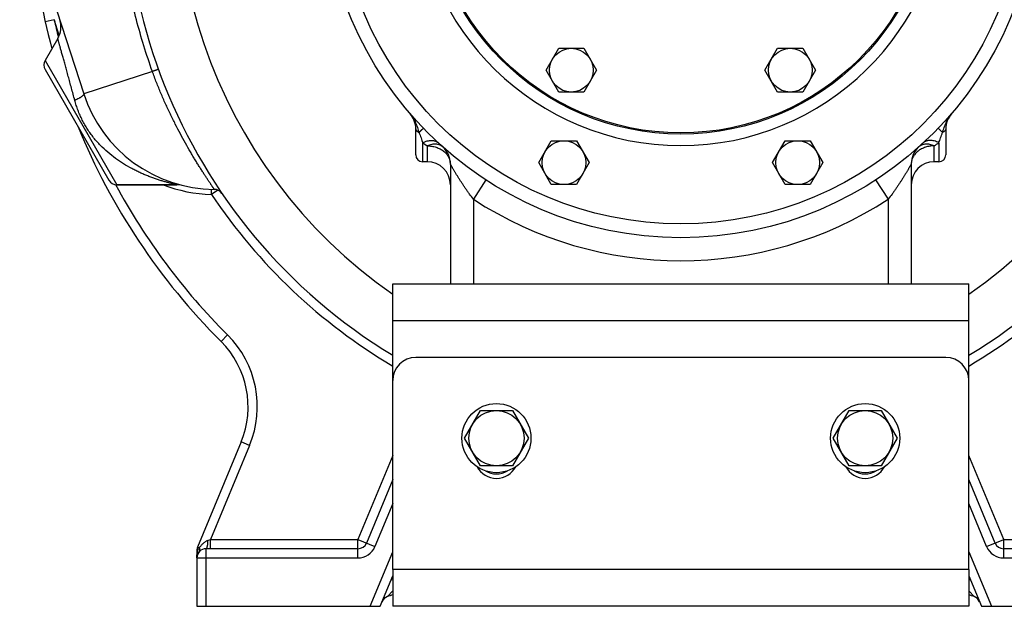
# Model space of a CAD drawing. Units: millimetres. Extents: x -2154 to 2022, y -926 to 1572.
# Drawn here: x 1342 to 1769, y 22 to 277 of the extents above; entities that cross this region are included whole.
import ezdxf

# ---------------------------------------------------------------- set-up
doc = ezdxf.new("R2010")
doc.units = ezdxf.units.MM
doc.header["$LTSCALE"] = 19.36
doc.layers.get('0').update_dxf_attribs({"linetype": 'CONTINUOUS'})
doc.layers.add('3_ALL_AXES', color=7, linetype='CONTINUOUS')

msp = doc.modelspace()

# ---------------------------------------------------------------- linework, layer by layer
at = {"color": 7, "linetype": 'CONTINUOUS'}
for p, q in [((1342.06, 330.12), (1369.87, 244.55)), ((1570.46, 254.82), (1575.95, 264.32)), ((1575.95, 264.32), (1586.92, 264.32)), ((1586.92, 264.32), (1592.4, 254.82)), ((1665.46, 254.82), (1670.95, 264.32)), ((1670.95, 264.32), (1681.92, 264.32)), ((1681.92, 264.32), (1687.4, 254.82)), ((1353.09, 255.07), (1380.78, 207.11)), ((1575.95, 245.32), (1570.46, 254.82)), ((1592.4, 254.82), (1586.92, 245.32)), ((1670.95, 245.32), (1665.46, 254.82)), ((1687.4, 254.82), (1681.92, 245.32)), ((1586.92, 245.32), (1575.95, 245.32)), ((1681.92, 245.32), (1670.95, 245.32)), ((1513.93, 218.09), (1513.93, 229.39)), ((1743.93, 229.39), (1743.93, 218.09)), ((1567.26, 214.68), (1572.74, 224.18)), ((1572.74, 224.18), (1583.71, 224.18)), ((1583.71, 224.18), (1589.19, 214.68)), ((1668.67, 214.68), (1674.15, 224.18)), ((1674.15, 224.18), (1685.12, 224.18)), ((1685.12, 224.18), (1690.61, 214.68)), ((1518.93, 215.09), (1516.93, 215.09)), ((1572.74, 205.18), (1567.26, 214.68)), ((1589.19, 214.68), (1583.71, 205.18)), ((1674.15, 205.18), (1668.67, 214.68)), ((1690.61, 214.68), (1685.12, 205.18)), ((1728.93, 214.11), (1728.93, 162.09)), ((1740.93, 215.09), (1738.93, 215.09)), ((1384.24, 205.11), (1410.24, 205.11)), ((1583.71, 205.18), (1572.74, 205.18)), ((1685.12, 205.18), (1674.15, 205.18)), ((1503.93, 38.09), (1503.93, 146.09)), ((1753.93, 38.09), (1753.93, 146.09)), ((1743.93, 130.09), (1513.93, 130.09)), ((1535.07, 95.09), (1542, 107.09)), ((1542, 107.09), (1555.86, 107.09)), ((1555.86, 107.09), (1562.79, 95.09)), ((1695.07, 95.09), (1702, 107.09)), ((1702, 107.09), (1715.86, 107.09)), ((1715.86, 107.09), (1722.79, 95.09)), ((1542, 83.09), (1535.07, 95.09)), ((1562.79, 95.09), (1555.86, 83.09)), ((1702, 83.09), (1695.07, 95.09)), ((1722.79, 95.09), (1715.86, 83.09)), ((1438.13, 93.45), (1419.24, 47.82)), ((1555.86, 83.09), (1542, 83.09)), ((1715.86, 83.09), (1702, 83.09)), ((1503.93, 77.12), (1492.51, 49.56)), ((1765.35, 49.56), (1753.93, 77.12)), ((1488.82, 47.09), (1422.93, 47.09)), ((1834.93, 47.09), (1769.04, 47.09)), ((1418.93, 46.29), (1418.93, 22.09)), ((1498.45, 22.09), (1503.93, 35.31)), ((1753.93, 35.31), (1759.41, 22.09)), ((1418.93, 22.09), (1498.45, 22.09)), ((1759.41, 22.09), (1838.93, 22.09))]:
    msp.add_line(p, q, dxfattribs=at)
at = {"color": 9, "linetype": 'CONTINUOUS'}
for p, q in [((1357.05, 276.74), (1353.14, 275.87)), ((1359.25, 269.98), (1357.05, 276.74)), ((1353.09, 259.07), (1384.24, 205.11)), ((1399.66, 254.23), (1369.87, 244.55)), ((1516.93, 215.09), (1516.93, 223.34)), ((1740.93, 223.34), (1740.93, 215.09)), ((1518.93, 221.96), (1518.93, 215.09)), ((1738.93, 215.09), (1738.93, 221.96)), ((1544.39, 207.18), (1538.93, 198.8)), ((1713.48, 207.18), (1718.93, 198.8)), ((1425.29, 200.87), (1425.35, 203.11)), ((1428.11, 202.75), (1425.29, 200.87)), ((1432.25, 139.91), (1429.43, 137.08)), ((1441.83, 91.92), (1424.92, 51.09)), ((1441.83, 91.92), (1438.13, 93.45)), ((1503.93, 87.58), (1488.82, 51.09)), ((1769.04, 51.09), (1753.93, 87.58)), ((1503.93, 66.67), (1496.21, 48.03)), ((1761.65, 48.03), (1753.93, 66.67)), ((1419.24, 47.82), (1420.06, 47.48)), ((1422.93, 22.09), (1422.93, 47.09)), ((1423.78, 50.74), (1424.92, 51.09)), ((1424.92, 51.09), (1488.82, 51.09)), ((1424.92, 47.09), (1424.92, 51.09)), ((1488.82, 51.09), (1496.21, 48.03)), ((1488.82, 43.09), (1488.82, 51.09)), ((1761.65, 48.03), (1769.04, 51.09)), ((1769.04, 51.09), (1832.94, 51.09)), ((1769.04, 43.09), (1769.04, 51.09)), ((1419.27, 46.29), (1418.93, 46.29)), ((1418.93, 43.09), (1488.82, 43.09)), ((1494.12, 22.09), (1503.93, 45.77)), ((1753.93, 45.77), (1763.74, 22.09)), ((1769.04, 43.09), (1838.93, 43.09)), ((1503.93, 33.51), (1503.3, 33.78)), ((1753.93, 33.51), (1754.57, 33.78)), ((1501.69, 26.31), (1503.93, 28.82)), ((1753.93, 28.82), (1756.17, 26.31))]:
    msp.add_line(p, q, dxfattribs=at)
at = {"color": 7, "linetype": 'CONTINUOUS'}
msp.add_lwpolyline([(1352.87, 277.13), (1353.14, 275.87)], dxfattribs=at)
for centre, radius in [((1628.93, 337.09), 155), ((1628.93, 337.09), 149), ((1628.93, 337.09), 110), ((1628.93, 337.09), 109.5), ((1581.43, 254.82), 9.5), ((1676.43, 254.82), 9.5), ((1578.23, 214.68), 9.5), ((1679.64, 214.68), 9.5), ((1548.93, 95.09), 15), ((1548.93, 95.09), 12), ((1708.93, 95.09), 15), ((1708.93, 95.09), 12)]:
    msp.add_circle(centre, radius, dxfattribs=at)
for centre, radius, start, end in [((1628.93, 337.09), 241, 301.2433, 238.7567), ((1628.93, 337.09), 115, 92.3578, 87.6422), ((1628.93, 337.09), 282.5, 184.7507, 194.965), ((1349.92, 273.58), 10, 330, 18), ((1356.55, 257.07), 4, 150, 210), ((1426.93, 263.09), 60, 198, 269.6073), ((1503.93, 229.39), 10, 0, 40.7491), ((1753.93, 229.39), 10, 139.2509, 180), ((1628.93, 337.09), 282.5, 202.2194, 225.0728), ((1516.93, 218.09), 3, 180, 270), ((1518.93, 214.11), 10, 0, 48.0088), ((1738.93, 214.11), 10, 132.0248, 180), ((1740.93, 218.09), 3, 270, 360), ((1518.93, 205.09), 10, 0, 90), ((1738.93, 205.09), 10, 90, 180), ((1384.24, 209.11), 4, 210, 270), ((1410.24, 195.11), 10, 76.2047, 90), ((1426.49, 199.09), 4, 34.2815, 89.6073), ((1401.18, 108.76), 40, 337.5, 45.0728), ((1513.93, 120.09), 10, 90, 180), ((1743.93, 120.09), 10, 0, 90), ((1422.93, 46.29), 4, 157.5, 180), ((1422.93, 43.09), 4, 90, 180), ((1488.82, 51.09), 4, 270, 337.5), ((1769.04, 51.09), 4, 202.5, 270), ((1502.96, 22.52), 4, 108.5484, 157.4539), ((1628.93, -352.91), 400, 108.21, 108.5484), ((1628.93, -352.91), 400, 71.4516, 71.79), ((1754.9, 22.52), 4, 22.5467, 71.4516)]:
    msp.add_arc(centre, radius, start, end, dxfattribs=at)
at = {"color": 9, "linetype": 'CONTINUOUS'}
for centre, radius, start, end in [((1628.93, 337.09), 218.76, 304.8474, 235.1526), ((1628.93, 337.09), 278.5, 192.5148, 194.1299), ((1607.77, 352.33), 157.76, 234.8445, 235.7282), ((1649.91, 352.59), 158.08, 304.2727, 305.1546), ((1628.93, 337.09), 278.5, 208.278, 225.0728), ((1426.93, 263.09), 62.24, 248.6716, 268.492), ((1628.93, 337.09), 245, 213.7803, 239.3225), ((1628.93, 337.09), 245, 300.6775, 326.2197), ((1628.93, 337.09), 165, 236.9443, 303.0557), ((1401.18, 108.76), 44, 337.5, 45.0728), ((1422.93, 44.69), 4, 135.7811, 156.3878), ((1488.82, 51.09), 8, 270, 337.5), ((1769.04, 51.09), 8, 202.5, 270)]:
    msp.add_arc(centre, radius, start, end, dxfattribs=at)
for points, knots in [([(1399.66, 254.23), (1398.34, 257.91), (1395.86, 265.34), (1392.64, 276.64), (1389.92, 288.06), (1387.7, 299.59), (1386, 311.2), (1384.81, 322.88), (1384.15, 334.61), (1384.06, 342.44), (1384.11, 346.35)], [0, 0, 0, 0, 0.125043, 0.250079, 0.375087, 0.500061, 0.625015, 0.749974, 0.874967, 1, 1, 1, 1]), ([(1365.97, 241.73), (1365.73, 242.63), (1365.25, 244.41), (1364.53, 247.05), (1363.83, 249.62), (1363.16, 252.1), (1362.51, 254.46), (1361.89, 256.7), (1361.31, 258.79), (1360.77, 260.72), (1360.36, 262.22), (1360.05, 263.32), (1359.84, 264.07), (1359.65, 264.77), (1359.47, 265.42), (1359.3, 266), (1359.15, 266.53), (1359.02, 267), (1358.92, 267.36), (1358.85, 267.61), (1358.8, 267.78), (1358.76, 267.93), (1358.72, 268.07), (1358.69, 268.19), (1358.66, 268.29), (1358.64, 268.37), (1358.62, 268.42), (1358.62, 268.45), (1358.61, 268.48), (1358.6, 268.51), (1358.59, 268.53), (1358.59, 268.55), (1358.59, 268.56), (1358.58, 268.57), (1358.58, 268.57), (1358.58, 268.58), (1358.58, 268.58), (1358.58, 268.58), (1358.58, 268.58), (1358.58, 268.58), (1358.58, 268.58), (1358.58, 268.58)], [0, 0, 0, 0, 0.100377, 0.198817, 0.294609, 0.387042, 0.475411, 0.559018, 0.637178, 0.709228, 0.774532, 0.804466, 0.832492, 0.858544, 0.882559, 0.904476, 0.924242, 0.941805, 0.957121, 0.963924, 0.97015, 0.975796, 0.980858, 0.985332, 0.989216, 0.992506, 0.993928, 0.995202, 0.996325, 0.9973, 0.998125, 0.9988, 0.999081, 0.999325, 0.999531, 0.9997, 0.999831, 0.999925, 0.999958, 0.999981, 1, 1, 1, 1]), ([(1402.27, 255.21), (1402.27, 255.21), (1402.26, 255.21), (1402.26, 255.21), (1402.26, 255.21), (1402.25, 255.2), (1402.25, 255.2), (1402.24, 255.2), (1402.22, 255.19), (1402.19, 255.18), (1402.16, 255.16), (1402.13, 255.15), (1402.08, 255.13), (1402.03, 255.11), (1401.98, 255.09), (1401.92, 255.07), (1401.83, 255.03), (1401.71, 254.99), (1401.54, 254.92), (1401.36, 254.86), (1401.16, 254.78), (1400.94, 254.7), (1400.71, 254.61), (1400.46, 254.52), (1400.11, 254.39), (1399.84, 254.3), (1399.66, 254.23)], [0, 0, 0, 0, 0.000405, 0.001292, 0.002718, 0.004693, 0.007219, 0.010298, 0.018112, 0.028126, 0.040327, 0.054697, 0.071214, 0.089853, 0.110585, 0.133377, 0.158196, 0.213752, 0.276909, 0.347274, 0.42441, 0.507836, 0.597036, 0.691453, 0.790501, 1, 1, 1, 1]), ([(1426.52, 203.09), (1426.52, 203.09), (1426.52, 203.09), (1426.52, 203.09), (1426.52, 203.09), (1426.52, 203.1), (1426.51, 203.1), (1426.51, 203.1), (1426.51, 203.11), (1426.5, 203.12), (1426.49, 203.13), (1426.48, 203.15), (1426.46, 203.17), (1426.44, 203.2), (1426.41, 203.25), (1426.37, 203.31), (1426.32, 203.38), (1426.27, 203.45), (1426.21, 203.54), (1426.15, 203.63), (1426.05, 203.77), (1425.91, 203.97), (1425.73, 204.23), (1425.53, 204.52), (1425.3, 204.85), (1425.06, 205.22), (1424.79, 205.61), (1424.5, 206.04), (1424.08, 206.67), (1423.5, 207.53), (1422.76, 208.66), (1421.95, 209.9), (1421.09, 211.24), (1420.18, 212.69), (1419.22, 214.23), (1418.22, 215.86), (1417.2, 217.58), (1415.77, 220), (1413.95, 223.2), (1411.75, 227.22), (1409.56, 231.43), (1407.41, 235.79), (1405.31, 240.27), (1403.31, 244.85), (1401.41, 249.5), (1400.23, 252.65), (1399.66, 254.23)], [0, 0, 0, 0, 0.000006, 0.000023, 0.000052, 0.000093, 0.000146, 0.00021, 0.000373, 0.000583, 0.000839, 0.001142, 0.001491, 0.002329, 0.003352, 0.004561, 0.005953, 0.00753, 0.009289, 0.011231, 0.013354, 0.01814, 0.023639, 0.029842, 0.036736, 0.044312, 0.052556, 0.061454, 0.070992, 0.091928, 0.115235, 0.140778, 0.168416, 0.198005, 0.229398, 0.26245, 0.297015, 0.332949, 0.408375, 0.487668, 0.569862, 0.654112, 0.739717, 0.826138, 0.912987, 1, 1, 1, 1]), ([(1369.87, 244.55), (1369.87, 244.53), (1369.88, 244.49), (1369.89, 244.42), (1369.87, 244.33), (1369.84, 244.25), (1369.79, 244.15), (1369.7, 244.03), (1369.57, 243.88), (1369.4, 243.71), (1369.2, 243.54), (1368.96, 243.36), (1368.69, 243.18), (1368.39, 242.98), (1368.06, 242.78), (1367.56, 242.5), (1366.86, 242.14), (1366.28, 241.87), (1365.97, 241.73)], [0, 0, 0, 0, 0.011077, 0.022483, 0.047375, 0.061379, 0.076626, 0.111263, 0.151919, 0.198888, 0.25228, 0.312085, 0.378212, 0.450507, 0.52877, 0.612757, 0.796765, 1, 1, 1, 1]), ([(1410.24, 205.11), (1410.24, 205.11), (1410.24, 205.11), (1410.23, 205.11), (1410.23, 205.11), (1410.22, 205.11), (1410.21, 205.11), (1410.2, 205.12), (1410.18, 205.12), (1410.14, 205.13), (1410.1, 205.14), (1410.05, 205.15), (1410, 205.16), (1409.93, 205.17), (1409.84, 205.19), (1409.7, 205.22), (1409.52, 205.26), (1409.32, 205.31), (1409.09, 205.36), (1408.85, 205.41), (1408.59, 205.47), (1408.22, 205.56), (1407.72, 205.68), (1407.09, 205.84), (1406.41, 206.01), (1405.71, 206.2), (1404.98, 206.4), (1403.95, 206.7), (1402.63, 207.1), (1401.01, 207.64), (1399.35, 208.23), (1397.65, 208.89), (1395.92, 209.6), (1394.18, 210.38), (1392.42, 211.22), (1390.06, 212.44), (1387.11, 214.14), (1383.64, 216.48), (1380.26, 219.14), (1377.6, 221.63), (1375.59, 223.79), (1374.13, 225.51), (1372.76, 227.32), (1371.48, 229.2), (1370.29, 231.16), (1369.2, 233.18), (1368.22, 235.25), (1367.36, 237.38), (1366.6, 239.54), (1366.17, 241), (1365.97, 241.73)], [0, 0, 0, 0, 0.000016, 0.000065, 0.000146, 0.000259, 0.000405, 0.000582, 0.001033, 0.001609, 0.002309, 0.003131, 0.004071, 0.005126, 0.006294, 0.008952, 0.012015, 0.015455, 0.01924, 0.023342, 0.027734, 0.032391, 0.04241, 0.053238, 0.064746, 0.07683, 0.089408, 0.102413, 0.129503, 0.157788, 0.187056, 0.217166, 0.248017, 0.279538, 0.311675, 0.34439, 0.411432, 0.480488, 0.551403, 0.623997, 0.660858, 0.698036, 0.735483, 0.773141, 0.810949, 0.848842, 0.886754, 0.924621, 0.962387, 1, 1, 1, 1]), ([(1511.51, 235.91), (1511.76, 235.62), (1512.23, 235.01), (1512.84, 234.04), (1513.38, 233.02), (1513.85, 231.98), (1514.27, 230.94), (1514.66, 229.89), (1515.01, 228.86), (1515.24, 228.17), (1515.35, 227.83)], [0, 0, 0, 0, 0.127984, 0.255716, 0.383081, 0.509827, 0.635543, 0.759656, 0.881429, 1, 1, 1, 1]), ([(1742.51, 227.83), (1742.62, 228.17), (1742.85, 228.86), (1743.21, 229.89), (1743.59, 230.94), (1744.01, 231.98), (1744.49, 233.02), (1745.02, 234.04), (1745.63, 235.01), (1746.1, 235.62), (1746.36, 235.91)], [0, 0, 0, 0, 0.118571, 0.240344, 0.364457, 0.490173, 0.616919, 0.744284, 0.872016, 1, 1, 1, 1]), ([(1513.93, 229.39), (1513.93, 229.31), (1513.95, 229.15), (1514.02, 228.92), (1514.14, 228.7), (1514.31, 228.49), (1514.52, 228.29), (1514.76, 228.11), (1515.04, 227.96), (1515.24, 227.87), (1515.35, 227.83)], [0, 0, 0, 0, 0.104344, 0.211424, 0.32361, 0.442668, 0.56968, 0.705073, 0.848713, 1, 1, 1, 1]), ([(1515.35, 227.83), (1515.49, 227.96), (1515.7, 228.16), (1515.97, 228.41), (1516.15, 228.58), (1516.33, 228.74), (1516.48, 228.89), (1516.63, 229.02), (1516.76, 229.14), (1516.87, 229.24), (1516.97, 229.33), (1517.05, 229.4), (1517.1, 229.45), (1517.14, 229.48), (1517.17, 229.5), (1517.19, 229.52), (1517.22, 229.54), (1517.24, 229.56), (1517.25, 229.57), (1517.26, 229.58), (1517.27, 229.58), (1517.27, 229.58), (1517.27, 229.58), (1517.28, 229.58), (1517.28, 229.58)], [0, 0, 0, 0, 0.225856, 0.329123, 0.42565, 0.515234, 0.597683, 0.672824, 0.740496, 0.800557, 0.85288, 0.897356, 0.916622, 0.933893, 0.949162, 0.96242, 0.973663, 0.982888, 0.990096, 0.995295, 0.99715, 0.998521, 0.999437, 1, 1, 1, 1]), ([(1515.35, 227.83), (1515.43, 227.62), (1515.58, 227.21), (1515.87, 226.41), (1516.21, 225.47), (1516.59, 224.38), (1516.82, 223.68), (1516.93, 223.34)], [0, 0, 0, 0, 0.140835, 0.276828, 0.535081, 0.775894, 1, 1, 1, 1]), ([(1742.51, 227.83), (1742.37, 227.96), (1742.16, 228.16), (1741.89, 228.41), (1741.71, 228.58), (1741.54, 228.74), (1741.38, 228.89), (1741.23, 229.02), (1741.1, 229.14), (1740.99, 229.24), (1740.89, 229.33), (1740.81, 229.4), (1740.76, 229.45), (1740.72, 229.48), (1740.69, 229.5), (1740.67, 229.52), (1740.64, 229.54), (1740.63, 229.56), (1740.61, 229.57), (1740.6, 229.58), (1740.59, 229.58), (1740.59, 229.58), (1740.59, 229.58), (1740.59, 229.58), (1740.59, 229.58)], [0, 0, 0, 0, 0.225856, 0.329123, 0.42565, 0.515234, 0.597683, 0.672824, 0.740496, 0.800557, 0.85288, 0.897356, 0.916622, 0.933893, 0.949162, 0.96242, 0.973663, 0.982888, 0.990096, 0.995295, 0.99715, 0.998521, 0.999437, 1, 1, 1, 1]), ([(1740.93, 223.34), (1741.04, 223.68), (1741.27, 224.38), (1741.65, 225.47), (1741.99, 226.41), (1742.28, 227.21), (1742.43, 227.62), (1742.51, 227.83)], [0, 0, 0, 0, 0.224106, 0.464919, 0.723172, 0.859165, 1, 1, 1, 1]), ([(1743.93, 229.39), (1743.93, 229.31), (1743.91, 229.15), (1743.84, 228.92), (1743.72, 228.7), (1743.55, 228.49), (1743.35, 228.29), (1743.1, 228.11), (1742.82, 227.96), (1742.62, 227.87), (1742.51, 227.83)], [0, 0, 0, 0, 0.104344, 0.211424, 0.32361, 0.442668, 0.56968, 0.705073, 0.848713, 1, 1, 1, 1]), ([(1516.93, 223.34), (1517.26, 223.5), (1517.91, 223.79), (1518.9, 224.1), (1519.86, 224.29), (1520.77, 224.35), (1521.5, 224.28), (1522.04, 224.17), (1522.42, 224.05), (1522.78, 223.9), (1523.12, 223.72), (1523.43, 223.51), (1523.63, 223.35), (1523.72, 223.27)], [0, 0, 0, 0, 0.151747, 0.295622, 0.431071, 0.558, 0.676876, 0.733668, 0.788921, 0.842882, 0.895833, 0.948093, 1, 1, 1, 1]), ([(1525.6, 221.56), (1525.5, 221.64), (1525.3, 221.81), (1524.99, 222.02), (1524.65, 222.21), (1524.28, 222.37), (1523.91, 222.5), (1523.37, 222.63), (1522.66, 222.72), (1521.77, 222.71), (1520.84, 222.58), (1519.88, 222.33), (1519.25, 222.09), (1518.93, 221.96)], [0, 0, 0, 0, 0.054182, 0.108626, 0.163589, 0.219311, 0.276014, 0.333895, 0.45375, 0.579971, 0.713085, 0.853188, 1, 1, 1, 1]), ([(1738.93, 221.96), (1738.61, 222.09), (1737.98, 222.33), (1737.03, 222.58), (1736.09, 222.71), (1735.2, 222.72), (1734.49, 222.63), (1733.96, 222.5), (1733.58, 222.37), (1733.22, 222.21), (1732.88, 222.02), (1732.56, 221.81), (1732.36, 221.64), (1732.26, 221.56)], [0, 0, 0, 0, 0.146812, 0.286915, 0.420029, 0.54625, 0.666105, 0.723986, 0.780689, 0.836411, 0.891374, 0.945818, 1, 1, 1, 1]), ([(1740.93, 223.34), (1740.6, 223.5), (1739.95, 223.79), (1738.96, 224.1), (1738, 224.29), (1737.09, 224.35), (1736.36, 224.28), (1735.82, 224.17), (1735.44, 224.05), (1735.08, 223.9), (1734.74, 223.72), (1734.43, 223.51), (1734.23, 223.35), (1734.14, 223.27)], [0, 0, 0, 0, 0.151747, 0.295622, 0.431071, 0.558, 0.676876, 0.733668, 0.788921, 0.842882, 0.895833, 0.948093, 1, 1, 1, 1]), ([(1518.93, 221.96), (1519.58, 221.96), (1520.88, 221.86), (1522.45, 221.49), (1523.64, 221.05), (1524.49, 220.65), (1525.28, 220.19), (1526.01, 219.67), (1526.67, 219.1), (1527.25, 218.48), (1527.76, 217.82), (1528.18, 217.12), (1528.51, 216.39), (1528.75, 215.64), (1528.9, 214.88), (1528.93, 214.36), (1528.93, 214.11)], [0, 0, 0, 0, 0.13913, 0.276248, 0.343537, 0.409687, 0.474546, 0.538007, 0.600011, 0.66055, 0.719678, 0.777505, 0.834203, 0.889997, 0.945161, 1, 1, 1, 1]), ([(1738.93, 221.96), (1738.28, 221.96), (1736.98, 221.86), (1735.41, 221.49), (1734.22, 221.05), (1733.37, 220.65), (1732.58, 220.19), (1731.86, 219.67), (1731.2, 219.1), (1730.61, 218.48), (1730.1, 217.82), (1729.68, 217.12), (1729.35, 216.39), (1729.11, 215.64), (1728.96, 214.88), (1728.93, 214.36), (1728.93, 214.11)], [0, 0, 0, 0, 0.13913, 0.276248, 0.343537, 0.409687, 0.474546, 0.538007, 0.600011, 0.66055, 0.719678, 0.777505, 0.834203, 0.889997, 0.945161, 1, 1, 1, 1]), ([(1538.93, 198.8), (1538.36, 199.54), (1537.52, 200.67), (1536.43, 202.18), (1535.63, 203.32), (1534.86, 204.45), (1534.1, 205.58), (1533.37, 206.7), (1532.67, 207.8), (1532.1, 208.71), (1531.66, 209.43), (1531.35, 209.95), (1531.04, 210.46), (1530.74, 210.95), (1530.46, 211.43), (1530.19, 211.9), (1529.94, 212.33), (1529.74, 212.68), (1529.59, 212.94), (1529.49, 213.12), (1529.39, 213.29), (1529.3, 213.45), (1529.22, 213.59), (1529.15, 213.72), (1529.09, 213.82), (1529.05, 213.89), (1529.03, 213.93), (1529.01, 213.97), (1528.99, 214.01), (1528.97, 214.03), (1528.96, 214.06), (1528.95, 214.07), (1528.94, 214.08), (1528.94, 214.09), (1528.94, 214.09), (1528.93, 214.1), (1528.93, 214.1), (1528.93, 214.1), (1528.93, 214.1), (1528.93, 214.11), (1528.93, 214.11), (1528.93, 214.11)], [0, 0, 0, 0, 0.153789, 0.230214, 0.306092, 0.381246, 0.455481, 0.528564, 0.600201, 0.670002, 0.704052, 0.737422, 0.770002, 0.801659, 0.832226, 0.861492, 0.88919, 0.914984, 0.927037, 0.938447, 0.949144, 0.959053, 0.968092, 0.976176, 0.983217, 0.986318, 0.989126, 0.991631, 0.993822, 0.995693, 0.997234, 0.99788, 0.99844, 0.998916, 0.999305, 0.999609, 0.999826, 0.999902, 0.999957, 0.999989, 1, 1, 1, 1]), ([(1728.93, 214.11), (1728.93, 214.11), (1728.93, 214.11), (1728.93, 214.1), (1728.93, 214.1), (1728.93, 214.1), (1728.93, 214.1), (1728.92, 214.09), (1728.92, 214.09), (1728.92, 214.08), (1728.91, 214.07), (1728.9, 214.06), (1728.89, 214.03), (1728.87, 214.01), (1728.86, 213.97), (1728.83, 213.93), (1728.81, 213.89), (1728.77, 213.82), (1728.71, 213.72), (1728.64, 213.59), (1728.56, 213.45), (1728.47, 213.29), (1728.38, 213.12), (1728.27, 212.94), (1728.12, 212.68), (1727.92, 212.33), (1727.67, 211.9), (1727.4, 211.43), (1727.12, 210.95), (1726.82, 210.46), (1726.51, 209.95), (1726.2, 209.43), (1725.76, 208.71), (1725.19, 207.8), (1724.49, 206.7), (1723.76, 205.58), (1723.01, 204.45), (1722.23, 203.32), (1721.43, 202.18), (1720.34, 200.67), (1719.5, 199.54), (1718.93, 198.8)], [0, 0, 0, 0, 0.000011, 0.000043, 0.000098, 0.000174, 0.000391, 0.000695, 0.001084, 0.00156, 0.00212, 0.002766, 0.004307, 0.006178, 0.008369, 0.010874, 0.013682, 0.016783, 0.023824, 0.031908, 0.040947, 0.050856, 0.061553, 0.072963, 0.085016, 0.11081, 0.138508, 0.167774, 0.198341, 0.229998, 0.262578, 0.295948, 0.329998, 0.399799, 0.471436, 0.544519, 0.618754, 0.693908, 0.769786, 0.846211, 1, 1, 1, 1]), ([(1420.06, 47.48), (1420.3, 47.83), (1420.67, 48.34), (1421.22, 48.97), (1421.66, 49.41), (1422.13, 49.82), (1422.64, 50.2), (1423.18, 50.51), (1423.58, 50.68), (1423.78, 50.74)], [0, 0, 0, 0, 0.25045, 0.374863, 0.499047, 0.62329, 0.747928, 0.873352, 1, 1, 1, 1]), ([(1420.06, 45.88), (1420.1, 45.92), (1420.17, 46), (1420.24, 46.16), (1420.28, 46.33), (1420.29, 46.53), (1420.28, 46.75), (1420.23, 46.98), (1420.16, 47.23), (1420.1, 47.4), (1420.06, 47.48)], [0, 0, 0, 0, 0.094436, 0.192893, 0.298804, 0.4147, 0.542204, 0.68217, 0.834843, 1, 1, 1, 1]), ([(1422.93, 47.09), (1422.94, 47.09), (1422.97, 47.09), (1423.01, 47.11), (1423.05, 47.13), (1423.09, 47.16), (1423.13, 47.2), (1423.17, 47.24), (1423.2, 47.3), (1423.26, 47.39), (1423.32, 47.52), (1423.38, 47.7), (1423.45, 47.91), (1423.51, 48.15), (1423.56, 48.41), (1423.61, 48.69), (1423.66, 49), (1423.71, 49.44), (1423.76, 50.02), (1423.77, 50.5), (1423.78, 50.74)], [0, 0, 0, 0, 0.010243, 0.020935, 0.032467, 0.045148, 0.059203, 0.074787, 0.092002, 0.110912, 0.153927, 0.203904, 0.260682, 0.323954, 0.393306, 0.468244, 0.5482, 0.632554, 0.811726, 1, 1, 1, 1]), ([(1418.93, 43.09), (1418.93, 43.36), (1418.94, 43.9), (1419.01, 44.7), (1419.11, 45.5), (1419.21, 46.03), (1419.27, 46.29)], [0, 0, 0, 0, 0.249661, 0.49945, 0.749508, 1, 1, 1, 1]), ([(1419.27, 44.69), (1419.29, 44.75), (1419.34, 44.87), (1419.39, 45.06), (1419.42, 45.26), (1419.43, 45.53), (1419.39, 45.88), (1419.32, 46.16), (1419.27, 46.29)], [0, 0, 0, 0, 0.118278, 0.237275, 0.357684, 0.480144, 0.733132, 1, 1, 1, 1])]:
    msp.add_open_spline(points, degree=3, knots=knots, dxfattribs=at)
at = {"layer": '3_ALL_AXES', "color": 7, "linetype": 'CONTINUOUS'}
for p, q in [((1358.58, 268.58), (1353.09, 259.07)), ((1528.93, 214.11), (1528.93, 162.09)), ((1728.93, 214.11), (1728.93, 162.09)), ((1410.24, 205.11), (1384.24, 205.11)), ((1503.93, 162.09), (1753.93, 162.09)), ((1503.93, 146.09), (1503.93, 162.09)), ((1753.93, 146.09), (1753.93, 162.09)), ((1503.93, 38.09), (1503.93, 22.09)), ((1753.93, 38.09), (1753.93, 22.09)), ((1753.93, 22.09), (1503.93, 22.09))]:
    msp.add_line(p, q, dxfattribs=at)
at = {"layer": '3_ALL_AXES', "color": 9, "linetype": 'CONTINUOUS'}
for p, q in [((1538.93, 198.8), (1538.93, 162.09)), ((1718.93, 198.8), (1718.93, 162.09)), ((1503.93, 146.09), (1753.93, 146.09)), ((1753.93, 38.09), (1503.93, 38.09))]:
    msp.add_line(p, q, dxfattribs=at)
at = {"layer": '3_ALL_AXES', "color": 7, "linetype": 'CONTINUOUS'}
for centre, start, end in [((1548.93, 87.09), 207.7343, 332.2657), ((1708.93, 87.09), 207.7343, 332.2657), ((1548.93, 89.09), 240.0129, 299.9871), ((1708.93, 89.09), 240.0129, 299.9871)]:
    msp.add_arc(centre, 9.5, start, end, dxfattribs=at)

doc.saveas('drawing.dxf')
